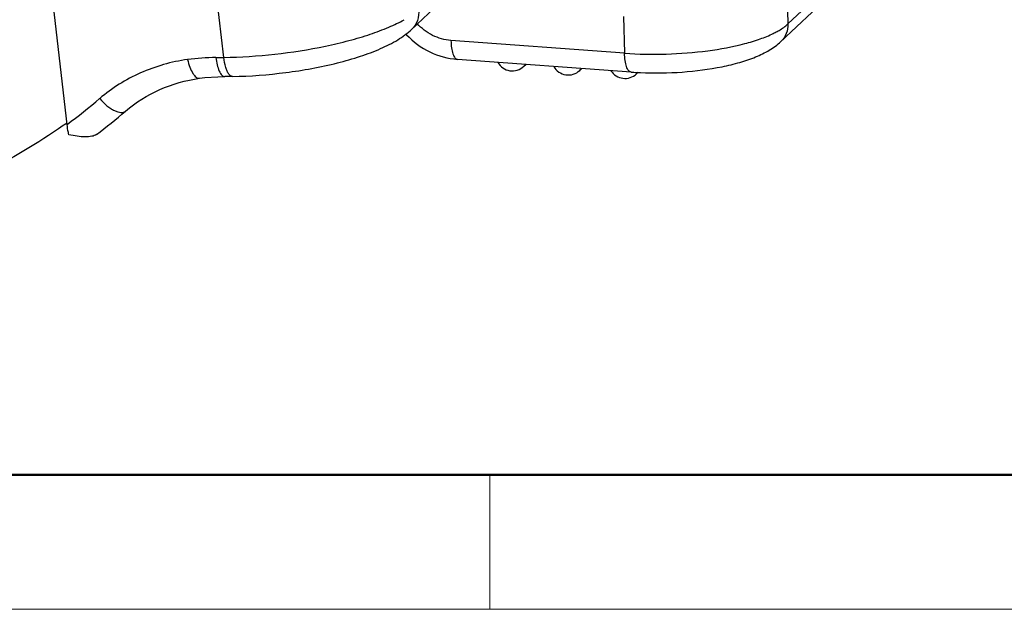
# Model space of a CAD drawing. Units: millimetres. Extents: x 2121 to 2567, y 481 to 796.
# Drawn here: x 2252 to 2290, y 481 to 504 of the extents above; entities that cross this region are included whole.
import ezdxf

# ---------------------------------------------------------------- set-up
doc = ezdxf.new("R2010")
doc.units = ezdxf.units.MM
doc.header["$LTSCALE"] = 65.395
doc.layers.get('0').update_dxf_attribs({"linetype": 'CONTINUOUS', "lineweight": 30})
doc.layers.add('图框', color=7, linetype='CONTINUOUS', lineweight=20)

msp = doc.modelspace()

# ---------------------------------------------------------------- linework, layer by layer
at = {"color": 7, "linetype": 'Continuous'}
for p, q in [((2253.525, 499.77), (2251.941, 513.464)), ((2259.634, 502.382), (2258.638, 510.982)), ((2281.644, 503.692), (2288.656, 510.318)), ((2288.38, 509.628), (2281.368, 503.001)), ((2281.602, 505.121), (2281.644, 503.692)), ((2266.965, 503.477), (2268.484, 504.912)), ((2275.227, 503.978), (2275.269, 502.549)), ((2275.269, 502.549), (2268.497, 503.045)), ((2259.33, 502.377), (2259.634, 502.382)), ((2275.521, 501.812), (2268.749, 502.308)), ((2271.338, 502.036), (2271.419, 502.113)), ((2259.978, 501.642), (2259.674, 501.638)), ((2273.522, 501.876), (2273.603, 501.953)), ((2275.732, 501.742), (2275.798, 501.804))]:
    msp.add_line(p, q, dxfattribs=at)
msp.add_lwpolyline([(2258.689, 501.572), (2258.896, 501.595), (2259.407, 501.63), (2259.674, 501.638)], dxfattribs=at)
for centre, radius, start, end in [((2269.062, 505.44), 3.164, 222.3639, 223.3753), ((2279.497, 506.54), 3.587, 296.0335, 297.4237), ((2259.477, 491.949), 10.429, 90.8094, 96.8917), ((2270.892, 502.509), 0.65, 209.2347, 313.3728), ((2270.973, 502.423), 0.532, 313.4032, 323.7611), ((2273.075, 502.349), 0.65, 209.2347, 313.3728), ((2273.156, 502.263), 0.532, 313.4032, 323.7611), ((2275.286, 502.214), 0.65, 212.5445, 313.3246), ((2276.444, 514.424), 12.646, 265.8133, 266.7595), ((2276.471, 514.897), 13.119, 266.7575, 267.444), ((2275.366, 502.129), 0.533, 313.3987, 321.8468), ((2238.937, 519.446), 24.494, 306.5542, 310.3458), ((2239.27, 519.751), 25.537, 307.0782, 310.3464), ((2239.238, 519.796), 24.543, 305.1575, 305.5205)]:
    msp.add_arc(centre, radius, start, end, dxfattribs=at)
for points, knots in [([(2267.235, 504.255), (2267.251, 504.112), (2267.224, 503.82), (2267.066, 503.572), (2266.965, 503.477)], [0, 0, 0, 0, 0.508959, 1, 1, 1, 1]), ([(2259.634, 502.382), (2260.299, 502.391), (2261.631, 502.481), (2263.261, 502.736), (2264.499, 503.026), (2265.325, 503.271), (2266.045, 503.539), (2266.478, 503.746), (2266.67, 503.854)], [0, 0, 0, 0, 0.275436, 0.552193, 0.682108, 0.80188, 0.908612, 1, 1, 1, 1]), ([(2268.497, 503.045), (2268.25, 503.063), (2267.755, 503.204), (2267.346, 503.515), (2267.175, 503.702)], [0, 0, 0, 0, 0.493503, 1, 1, 1, 1]), ([(2281.149, 503.356), (2281.198, 503.382), (2281.373, 503.478), (2281.539, 503.593), (2281.644, 503.692)], [0, 0, 0, 0, 0.280207, 1, 1, 1, 1]), ([(2281.644, 503.692), (2281.647, 503.563), (2281.605, 503.305), (2281.459, 503.087), (2281.368, 503.001)], [0, 0, 0, 0, 0.507577, 1, 1, 1, 1]), ([(2259.978, 501.642), (2260.672, 501.653), (2262.048, 501.758), (2263.713, 502.059), (2264.939, 502.408), (2265.731, 502.701), (2266.41, 503.041), (2266.801, 503.322), (2266.965, 503.477)], [0, 0, 0, 0, 0.283695, 0.563015, 0.690248, 0.804746, 0.90771, 1, 1, 1, 1]), ([(2266.762, 503.268), (2267.021, 502.994), (2267.637, 502.538), (2268.378, 502.336), (2268.749, 502.308)], [0, 0, 0, 0, 0.502783, 1, 1, 1, 1]), ([(2275.269, 502.549), (2275.809, 502.509), (2276.895, 502.489), (2278.465, 502.611), (2279.692, 502.834), (2280.54, 503.088), (2280.907, 503.236), (2281.071, 503.317)], [0, 0, 0, 0, 0.275307, 0.550567, 0.799553, 0.906959, 1, 1, 1, 1]), ([(2268.497, 503.045), (2268.499, 502.947), (2268.513, 502.77), (2268.556, 502.564), (2268.607, 502.436), (2268.648, 502.369), (2268.694, 502.323), (2268.731, 502.31), (2268.749, 502.308)], [0, 0, 0, 0, 0.357763, 0.650838, 0.766897, 0.861613, 0.937009, 1, 1, 1, 1]), ([(2275.886, 501.791), (2276.431, 501.766), (2277.502, 501.783), (2278.801, 501.948), (2279.751, 502.176), (2280.37, 502.384), (2280.915, 502.645), (2281.232, 502.873), (2281.368, 503.001)], [0, 0, 0, 0, 0.28587, 0.560099, 0.684431, 0.797581, 0.901682, 1, 1, 1, 1]), ([(2259.33, 502.377), (2259.341, 502.283), (2259.371, 502.104), (2259.434, 501.896), (2259.503, 501.763), (2259.565, 501.679), (2259.632, 501.638), (2259.673, 501.638)], [0, 0, 0, 0, 0.332918, 0.63237, 0.755679, 0.8564, 1, 1, 1, 1]), ([(2259.834, 501.732), (2259.808, 501.767), (2259.76, 501.852), (2259.682, 502.067), (2259.649, 502.251), (2259.634, 502.382)], [0, 0, 0, 0, 0.189196, 0.423598, 1, 1, 1, 1]), ([(2275.521, 501.812), (2275.503, 501.814), (2275.466, 501.827), (2275.42, 501.872), (2275.379, 501.94), (2275.328, 502.068), (2275.285, 502.274), (2275.271, 502.451), (2275.269, 502.549)], [0, 0, 0, 0, 0.062991, 0.138387, 0.233103, 0.349162, 0.642237, 1, 1, 1, 1]), ([(2258.226, 502.303), (2257.595, 502.213), (2256.361, 501.866), (2255.272, 501.184), (2254.795, 500.778)], [0, 0, 0, 0, 0.504135, 1, 1, 1, 1]), ([(2258.226, 502.303), (2258.249, 502.2), (2258.303, 502.013), (2258.399, 501.803), (2258.489, 501.677), (2258.554, 501.614), (2258.62, 501.576), (2258.668, 501.57), (2258.689, 501.572)], [0, 0, 0, 0, 0.345814, 0.634872, 0.751906, 0.849606, 0.93015, 1, 1, 1, 1]), ([(2259.978, 501.642), (2259.952, 501.642), (2259.894, 501.663), (2259.854, 501.706), (2259.834, 501.732)], [0, 0, 0, 0, 0.438845, 1, 1, 1, 1]), ([(2255.803, 500.289), (2256.204, 500.629), (2257.12, 501.203), (2258.159, 501.496), (2258.692, 501.573)], [0, 0, 0, 0, 0.494123, 1, 1, 1, 1]), ([(2254.795, 500.778), (2254.881, 500.678), (2255.019, 500.542), (2255.219, 500.394), (2255.361, 500.312), (2255.494, 500.257), (2255.616, 500.233), (2255.721, 500.24), (2255.78, 500.269), (2255.803, 500.289)], [0, 0, 0, 0, 0.330022, 0.481901, 0.619321, 0.739431, 0.840992, 0.925842, 1, 1, 1, 1]), ([(2253.37, 499.731), (2252.374, 499.03), (2250.268, 497.769), (2246.851, 496.356), (2243.231, 495.438), (2240.741, 495.17), (2239.486, 495.121)], [0, 0, 0, 0, 0.246507, 0.494848, 0.745835, 1, 1, 1, 1]), ([(2253.596, 499.365), (2253.588, 499.397), (2253.558, 499.531), (2253.537, 499.666), (2253.525, 499.77)], [0, 0, 0, 0, 0.237308, 1, 1, 1, 1]), ([(2254.667, 499.378), (2254.616, 499.34), (2254.465, 499.295), (2254.213, 499.281), (2253.912, 499.304), (2253.703, 499.342), (2253.596, 499.365)], [0, 0, 0, 0, 0.174877, 0.415482, 0.698119, 1, 1, 1, 1])]:
    msp.add_open_spline(points, degree=3, knots=knots, dxfattribs=at)
at = {"layer": '图框', "lineweight": 50}
msp.add_line((2126.575, 486.114), (2561.685, 486.114), dxfattribs=at)
at = {"layer": '图框', "color": 6}
msp.add_line((2270.017, 486.114), (2270.017, 480.864), dxfattribs=at)
at = {"layer": '图框', "color": 1, "lineweight": 18}
msp.add_line((2121.412, 480.864), (2566.91, 480.864), dxfattribs=at)

doc.saveas('drawing.dxf')
